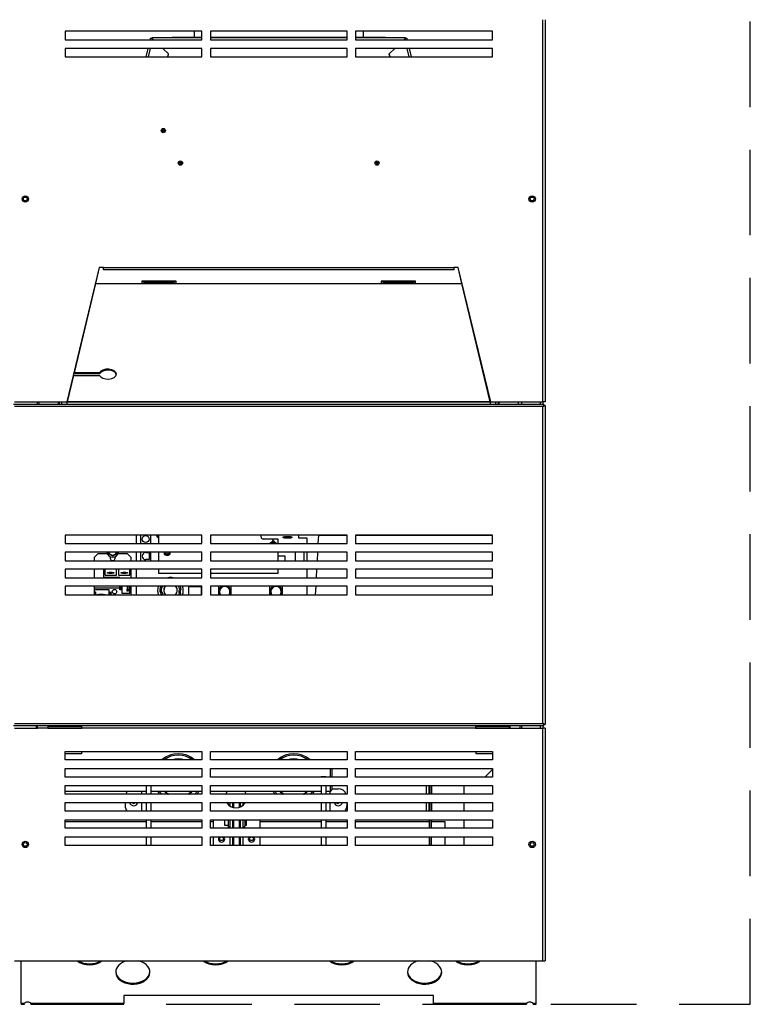
# Model space of a CAD drawing. Extents: x -48.6 to 43.2, y -21 to 74.9.
# Drawn here: x 21.8 to 43.2, y -21 to 7.8 of the extents above; entities that cross this region are included whole.
import ezdxf

# ---------------------------------------------------------------- set-up
doc = ezdxf.new("R2010")
doc.units = 0
doc.header["$LTSCALE"] = 20
doc.header["$MEASUREMENT"] = 0
doc.linetypes.add('HIDDEN2', pattern=[0.1875, 0.125, -0.0625])
doc.layers.get('0').update_dxf_attribs({"linetype": 'CONTINUOUS'})
for name, color, linetype in [('1-2_MAN_MNT_BKT', 7, 'CONTINUOUS'), ('1-4_COMP_FITTING', 7, 'CONTINUOUS'), ('_2__1-2_MAN_MNT_', 7, 'CONTINUOUS'), ('BLT7900', 7, 'CONTINUOUS'), ('BNR2903', 7, 'CONTINUOUS'), ('ELECTRODE', 7, 'CONTINUOUS'), ('ELECTRODE_BRACKE', 7, 'CONTINUOUS'), ('FIB2974', 7, 'CONTINUOUS'), ('JKR6601', 7, 'CONTINUOUS'), ('JKR6602', 7, 'CONTINUOUS'), ('JKR6603', 7, 'CONTINUOUS'), ('JKR6605', 7, 'CONTINUOUS'), ('JKR6606', 7, 'CONTINUOUS'), ('JKR6711', 7, 'CONTINUOUS'), ('JKR6751', 7, 'CONTINUOUS'), ('JKR6761', 7, 'CONTINUOUS'), ('JKR6771', 7, 'CONTINUOUS'), ('JKR6781', 7, 'CONTINUOUS'), ('JKR6791', 7, 'CONTINUOUS'), ('JKR6801', 7, 'CONTINUOUS'), ('JKR6831', 7, 'CONTINUOUS'), ('JKR6841', 7, 'CONTINUOUS'), ('JKR6891', 7, 'CONTINUOUS'), ('JKR6911', 7, 'CONTINUOUS'), ('JKR6921', 7, 'CONTINUOUS'), ('JKR6927', 7, 'CONTINUOUS'), ('JKR6951', 7, 'CONTINUOUS'), ('JKR6961', 7, 'CONTINUOUS'), ('LBL2216', 7, 'CONTINUOUS'), ('MAIN_SUPPORT_BRA', 7, 'CONTINUOUS'), ('MAN2935', 7, 'CONTINUOUS'), ('MSC2152', 7, 'CONTINUOUS'), ('MSC2154', 7, 'CONTINUOUS'), ('NE22_ORIFICE', 7, 'CONTINUOUS'), ('ORIFICE_HOUSING', 7, 'CONTINUOUS'), ('RLY2023', 7, 'CONTINUOUS'), ('RLY2052', 7, 'CONTINUOUS'), ('STANDOFF', 7, 'CONTINUOUS'), ('TST2314_BOARD', 7, 'CONTINUOUS')]:
    doc.layers.add(name, color=color, linetype=linetype)

# ---------------------------------------------------------------- blocks, each defined once
blk = doc.blocks.new('SE5')
at = {"layer": '1-2_MAN_MNT_BKT', "color": 7, "linetype": 'Continuous'}
for p, q in [((30.663, -14.345), (30.663, -14.348)), ((30.797, -14.345), (30.663, -14.345)), ((30.797, -14.345), (30.797, -14.348)), ((30.663, -14.598), (30.663, -14.848)), ((30.797, -14.598), (30.797, -14.848)), ((30.922, -14.848), (30.922, -14.765)), ((30.985, -14.691), (31.163, -14.691)), ((30.663, -15.098), (30.663, -15.348)), ((30.797, -15.098), (30.797, -15.348)), ((30.922, -15.348), (30.922, -15.098)), ((31.413, -15.098), (31.413, -15.191)), ((30.663, -15.598), (30.663, -15.848)), ((30.797, -15.598), (30.797, -15.848)), ((30.663, -16.098), (30.663, -16.348)), ((30.797, -16.098), (30.797, -16.348))]:
    blk.add_line(p, q, dxfattribs=at)
for centre, radius, start, end in [((31.163, -14.941), 0.25, 22.0244, 90), ((31.163, -15.066), 0.125, 194.4773, 345.5227), ((31.163, -15.191), 0.25, 321.318, 360)]:
    blk.add_arc(centre, radius, start, end, dxfattribs=at)
at = {"layer": '1-4_COMP_FITTING', "color": 7, "linetype": 'Continuous'}
for p, q in [((27.969, -15.819), (27.969, -15.848)), ((28.407, -15.848), (28.407, -15.819)), ((27.969, -16.099), (27.969, -16.101)), ((27.969, -16.101), (27.992, -16.101)), ((28.384, -16.101), (28.407, -16.101)), ((28.407, -16.101), (28.407, -16.099))]:
    blk.add_line(p, q, dxfattribs=at)
at = {"layer": '_2__1-2_MAN_MNT_', "color": 7, "linetype": 'Continuous'}
for p, q in [((25.547, -14.345), (25.682, -14.345)), ((25.547, -14.345), (25.547, -14.348)), ((25.682, -14.345), (25.682, -14.348)), ((25.547, -14.598), (25.547, -14.848)), ((25.682, -14.598), (25.682, -14.848)), ((25.422, -14.848), (25.422, -14.765)), ((24.932, -15.098), (24.932, -15.191)), ((25.422, -15.348), (25.422, -15.098)), ((25.547, -15.098), (25.547, -15.348)), ((25.682, -15.098), (25.682, -15.348)), ((25.547, -15.598), (25.547, -15.848)), ((25.682, -15.598), (25.682, -15.848)), ((25.547, -16.098), (25.547, -16.348)), ((25.682, -16.098), (25.682, -16.348))]:
    blk.add_line(p, q, dxfattribs=at)
for centre, radius, start, end in [((25.182, -14.941), 0.25, 135.0087, 157.9756), ((25.182, -15.191), 0.25, 180, 218.682), ((25.182, -15.066), 0.125, 194.4773, 345.5227)]:
    blk.add_arc(centre, radius, start, end, dxfattribs=at)
at = {"layer": 'BLT7900', "color": 7, "linetype": 'Continuous'}
for p, q in [((24.441, -7.816), (24.441, -7.769)), ((24.691, -7.769), (24.691, -7.816)), ((24.566, -7.888), (24.441, -7.816)), ((24.691, -7.816), (24.566, -7.888))]:
    blk.add_line(p, q, dxfattribs=at)
for radius, start, end in [(0.17, 188.6074, 351.3926), (0.114, 192.6298, 347.3702)]:
    blk.add_arc((24.566, -7.744), radius, start, end, dxfattribs=at)
at = {"layer": 'BNR2903', "color": 7, "linetype": 'Continuous'}
for centre, radius, start, end in [((26.485, -14.38), 0.715, 48.0602, 131.9398), ((26.485, -14.38), 0.673, 52.2066, 127.7934), ((26.485, -14.38), 0.561, 71.5356, 108.4644), ((29.86, -14.38), 0.715, 48.0602, 131.9398), ((29.86, -14.38), 0.673, 52.2066, 127.7934), ((29.86, -14.38), 0.561, 71.5356, 108.4644), ((26.485, -14.38), 0.543, 78.2924, 101.7076), ((29.86, -14.38), 0.543, 78.2924, 101.7076), ((26.485, -14.38), 0.715, 212.5687, 220.8712), ((26.485, -14.38), 0.673, 214.881, 224.0399), ((26.485, -14.38), 0.561, 223.3481, 236.5546), ((26.485, -14.38), 0.543, 225.1234, 239.4737), ((26.485, -14.38), 0.543, 300.5263, 314.8766), ((26.485, -14.38), 0.561, 303.4454, 316.6519), ((26.485, -14.38), 0.673, 315.9601, 325.119), ((26.485, -14.38), 0.715, 319.1288, 327.4313), ((29.86, -14.38), 0.715, 212.5687, 220.8712), ((29.86, -14.38), 0.673, 214.881, 224.0399), ((29.86, -14.38), 0.561, 223.3481, 236.5546), ((29.86, -14.38), 0.543, 225.1234, 239.4737), ((29.86, -14.38), 0.543, 300.5263, 314.8766), ((29.86, -14.38), 0.561, 303.4454, 316.6519), ((29.86, -14.38), 0.673, 315.9601, 325.119), ((29.86, -14.38), 0.715, 319.1288, 327.4313)]:
    blk.add_arc(centre, radius, start, end, dxfattribs=at)
at = {"layer": 'ELECTRODE', "color": 7, "linetype": 'Continuous'}
for p, q in [((27.992, -15.098), (27.992, -15.197)), ((27.994, -15.098), (27.994, -15.199)), ((28.084, -15.242), (28.084, -15.098)), ((28.098, -15.098), (28.098, -15.245)), ((28.278, -15.236), (28.278, -15.098)), ((28.292, -15.098), (28.292, -15.231)), ((28.382, -15.174), (28.382, -15.098)), ((28.384, -15.172), (28.384, -15.098)), ((27.992, -15.598), (27.992, -15.848)), ((27.994, -15.598), (27.994, -15.848)), ((28.084, -15.848), (28.084, -15.598)), ((28.098, -15.598), (28.098, -15.848)), ((28.278, -15.848), (28.278, -15.598)), ((28.292, -15.598), (28.292, -15.848)), ((28.382, -15.848), (28.382, -15.598)), ((28.384, -15.848), (28.384, -15.598)), ((27.992, -16.098), (27.992, -16.348)), ((27.994, -16.098), (27.994, -16.348)), ((28.084, -16.348), (28.084, -16.098)), ((28.098, -16.098), (28.098, -16.348)), ((28.278, -16.348), (28.278, -16.098)), ((28.292, -16.098), (28.292, -16.348)), ((28.382, -16.348), (28.382, -16.098)), ((28.384, -16.348), (28.384, -16.098))]:
    blk.add_line(p, q, dxfattribs=at)
at = {"layer": 'ELECTRODE_BRACKE', "color": 7, "linetype": 'Continuous'}
for p, q in [((27.877, -14.838), (27.885, -14.838)), ((27.885, -14.818), (27.885, -14.838)), ((27.885, -14.838), (27.885, -14.848)), ((27.885, -14.838), (28.467, -14.838))]:
    blk.add_line(p, q, dxfattribs=at)
blk.add_arc((27.885, -14.838), 0.01, 202.4529, 245.4986, dxfattribs=at)
at = {"layer": 'FIB2974', "color": 7, "linetype": 'Continuous'}
for p, q in [((23.349, -2.909), (23.335, -2.909)), ((35.51, -2.909), (35.496, -2.909))]:
    blk.add_line(p, q, dxfattribs=at)
at = {"layer": 'JKR6601', "color": 7, "linetype": 'Continuous'}
for p, q in [((36.521, -3.374), (36.521, -3.441)), ((37.078, -3.441), (37.078, -3.374)), ((37.146, -3.374), (37.146, -3.441)), ((36.521, -12.848), (36.521, -12.916)), ((37.078, -12.916), (37.078, -12.848)), ((37.146, -12.848), (37.146, -12.916))]:
    blk.add_line(p, q, dxfattribs=at)
for centre in [(36.833, 2.563), (36.833, -16.319)]:
    blk.add_circle(centre, 0.0545, dxfattribs=at)
at = {"layer": 'JKR6602', "color": 7, "linetype": 'Continuous'}
blk.add_line((22.324, -12.848), (22.324, -12.916), dxfattribs=at)
for centre in [(22.011, 2.563), (22.011, -16.319)]:
    blk.add_circle(centre, 0.0545, dxfattribs=at)
at = {"layer": 'JKR6603', "color": 7, "linetype": 'Continuous'}
for p, q in [((27.5, -15.598), (27.5, -15.848)), ((28.875, -15.848), (28.875, -15.598)), ((27.5, -16.098), (27.5, -16.348)), ((28.875, -16.348), (28.875, -16.098))]:
    blk.add_line(p, q, dxfattribs=at)
for centre, start, end in [((27.75, -16.155), 142.1327, 360), ((27.75, -16.155), 0, 37.8673), ((28.625, -16.155), 142.1327, 360), ((28.625, -16.155), 0, 37.8673)]:
    blk.add_arc(centre, 0.094, start, end, dxfattribs=at)
at = {"layer": 'JKR6605', "color": 7, "linetype": 'Continuous'}
for p, q in [((33.831, -14.848), (33.831, -14.598)), ((33.867, -14.598), (33.867, -14.848)), ((33.899, -14.848), (33.899, -14.598)), ((34.831, -14.598), (34.831, -14.848)), ((33.831, -15.348), (33.831, -15.098)), ((33.867, -15.098), (33.867, -15.348)), ((33.899, -15.348), (33.899, -15.098)), ((34.831, -15.098), (34.831, -15.348)), ((33.831, -15.848), (33.831, -15.598)), ((33.867, -15.598), (33.867, -15.848)), ((33.899, -15.66), (33.899, -15.598)), ((34.831, -15.598), (34.831, -15.848)), ((33.831, -16.348), (33.831, -16.098)), ((33.867, -16.098), (33.867, -16.348)), ((34.831, -16.098), (34.831, -16.348))]:
    blk.add_line(p, q, dxfattribs=at)
at = {"layer": 'JKR6606', "color": 7, "linetype": 'Continuous'}
blk.add_line((22.36, -3.374), (22.36, -3.441), dxfattribs=at)
at = {"layer": 'JKR6711', "color": 7, "linetype": 'Continuous'}
for p, q in [((21.891, -20.977), (21.891, -19.723)), ((36.953, -20.977), (36.953, -19.723)), ((33.953, -20.736), (24.891, -20.736)), ((24.891, -20.736), (24.891, -20.977)), ((33.953, -20.977), (33.953, -20.736)), ((21.891, -20.977), (21.891, -20.997)), ((21.985, -20.977), (21.891, -20.977)), ((21.891, -20.997), (21.985, -20.997)), ((24.891, -20.977), (22.173, -20.977)), ((22.173, -20.997), (24.891, -20.997)), ((24.891, -20.997), (24.891, -20.977)), ((33.953, -20.977), (33.953, -20.997)), ((36.671, -20.977), (33.953, -20.977)), ((33.953, -20.997), (36.671, -20.997)), ((36.953, -20.977), (36.86, -20.977)), ((36.86, -20.997), (36.953, -20.997)), ((36.953, -20.997), (36.953, -20.977))]:
    blk.add_line(p, q, dxfattribs=at)
for centre, start, end in [((22.417, -21.12), 161.6772, 164.2984), ((21.741, -21.12), 15.7016, 18.3228), ((37.103, -21.12), 161.6772, 164.2984), ((36.428, -21.12), 15.7016, 18.3228)]:
    blk.add_arc(centre, 0.455, start, end, dxfattribs=at)
for centre, major_axis, start_param, end_param in [((23.891, -19.485), (0.5, 0), 3.877857, 5.546921), ((23.891, -19.46), (-0.5, 0), 0.838325, 2.303267), ((25.156, -20.055), (-0.5, 0), 0, 4.362857), ((25.156, -20.055), (-0.5, 0), 5.061921, 6.283185), ((27.578, -19.485), (-0.5, 0), 0.736264, 2.405329), ((27.578, -19.46), (-0.5, 0), 0.838325, 2.303267), ((31.266, -19.485), (-0.5, 0), 0.736264, 2.405329), ((31.266, -19.46), (-0.5, 0), 0.838325, 2.303267), ((33.688, -20.055), (-0.5, 0), 0, 4.362857), ((33.688, -20.055), (-0.5, 0), 5.061921, 6.283185), ((34.953, -19.485), (0.5, 0), 3.877857, 5.546921), ((34.953, -19.46), (-0.5, 0), 0.838325, 2.303267), ((25.156, -20.026), (-0.5, 0), 0.036008, 3.100655), ((25.156, -20.029), (0.5, 0), 3.172671, 6.252107), ((33.688, -20.026), (-0.5, 0), 0.036008, 3.105585), ((33.688, -20.029), (-0.5, 0), 0.031078, 3.110514), ((22.079, -21.002), (0.101, 0), 0.350022, 2.791571), ((36.765, -21.002), (0.101, 0), 0.350022, 2.791571)]:
    blk.add_ellipse(centre, major_axis=major_axis, ratio=0.707107, start_param=start_param, end_param=end_param, dxfattribs=at)
at = {"layer": 'JKR6751', "color": 7, "linetype": 'Continuous'}
for p, q in [((25.547, -15.66), (23.172, -15.66)), ((27.172, -15.66), (25.682, -15.66)), ((27.5, -15.66), (27.422, -15.66)), ((30.663, -15.66), (28.875, -15.66)), ((31.422, -15.66), (30.797, -15.66)), ((33.828, -15.66), (31.672, -15.66)), ((33.828, -15.848), (33.828, -15.66)), ((33.828, -15.66), (33.831, -15.66)), ((33.867, -15.66), (33.877, -15.66)), ((33.877, -15.66), (33.877, -15.848)), ((34.291, -15.66), (33.877, -15.66)), ((34.291, -15.848), (34.291, -15.66)), ((33.828, -16.348), (33.828, -16.098)), ((33.877, -16.098), (33.877, -16.348)), ((34.291, -16.348), (34.291, -16.098))]:
    blk.add_line(p, q, dxfattribs=at)
for centre in [(27.75, -16.155), (28.625, -16.155)]:
    blk.add_circle(centre, 0.0545, dxfattribs=at)
at = {"layer": 'JKR6761', "color": 7, "linetype": 'Continuous'}
for p, q in [((33.74, -14.848), (33.74, -14.598)), ((33.808, -14.598), (33.808, -14.848)), ((33.74, -15.348), (33.74, -15.098)), ((33.808, -15.098), (33.808, -15.348))]:
    blk.add_line(p, q, dxfattribs=at)
for centre, radius, start, end in [((28.172, -14.942), 0.312, 145.3891, 162.3981), ((28.172, -14.942), 0.312, 17.6019, 34.6109), ((25.182, -15.066), 0.0545, 214.9866, 325.0134), ((28.172, -14.942), 0.312, 209.8412, 330.1588), ((31.147, -15.066), 0.0545, 214.9866, 325.0134)]:
    blk.add_arc(centre, radius, start, end, dxfattribs=at)
at = {"layer": 'JKR6771', "color": 7, "linetype": 'Continuous'}
for p, q in [((23.589, -1.906), (23.577, -1.906)), ((23.593, -1.838), (23.606, -1.838)), ((35.239, -1.838), (35.251, -1.838)), ((35.267, -1.906), (35.255, -1.906)), ((35.454, -14.348), (35.672, -14.13))]:
    blk.add_line(p, q, dxfattribs=at)
at = {"layer": 'JKR6781', "color": 7, "linetype": 'Continuous'}
for p, q in [((25.729, 7.251), (25.735, 7.273)), ((25.735, 7.273), (25.735, 7.294)), ((27.172, 7.273), (25.735, 7.273)), ((26.305, 7.294), (27.172, 7.294)), ((27.422, 7.294), (31.422, 7.294)), ((31.422, 7.273), (27.422, 7.273)), ((31.672, 7.294), (32.54, 7.294)), ((33.11, 7.273), (31.672, 7.273)), ((33.11, 7.294), (33.11, 7.273)), ((33.11, 7.273), (33.115, 7.251))]:
    blk.add_line(p, q, dxfattribs=at)
at = {"layer": 'JKR6791', "color": 7, "linetype": 'Continuous'}
for p, q in [((25.664, 7.219), (25.674, 7.26)), ((25.73, 7.251), (25.723, 7.219)), ((25.764, 7.219), (25.73, 7.251)), ((25.546, 6.719), (25.605, 6.969)), ((25.664, 6.969), (25.605, 6.719)), ((26.197, 6.811), (26.029, 6.969)), ((26.175, 6.719), (26.197, 6.811)), ((26.181, 6.719), (26.197, 6.786)), ((26.197, 6.786), (26.197, 6.811))]:
    blk.add_line(p, q, dxfattribs=at)
blk.add_arc((25.74, 7.245), 0.032, 99.8247, 166.672, dxfattribs=at)
blk.add_open_spline([(25.674, 7.26), (25.674, 7.262), (25.676, 7.264), (25.682, 7.266), (25.687, 7.266), (25.697, 7.265), (25.703, 7.263), (25.716, 7.258), (25.723, 7.255), (25.73, 7.251)], degree=3, knots=[0, 0, 0, 0, 0.25, 0.25, 0.5, 0.5, 0.75, 0.75, 1, 1, 1, 1], dxfattribs=at)
at = {"layer": 'JKR6801', "color": 7, "linetype": 'Continuous'}
for p, q in [((24.067, 0.087), (23.441, -2.525)), ((24.067, 0.087), (25.484, 0.087)), ((24.067, 0.087), (34.777, 0.087)), ((25.484, 0.1), (25.484, 0.139)), ((25.484, 0.087), (25.484, 0.1)), ((26.359, 0.1), (25.484, 0.1)), ((26.359, 0.139), (26.359, 0.1)), ((26.359, 0.1), (26.359, 0.087)), ((26.359, 0.087), (32.485, 0.087)), ((32.485, 0.1), (32.485, 0.139)), ((32.485, 0.087), (32.485, 0.1)), ((33.36, 0.1), (32.485, 0.1)), ((33.36, 0.139), (33.36, 0.1)), ((33.36, 0.1), (33.36, 0.087)), ((33.36, 0.087), (34.777, 0.087)), ((35.606, -3.367), (34.777, 0.087)), ((23.441, -2.525), (23.441, -2.555)), ((24.181, -2.525), (23.441, -2.525)), ((24.181, -2.555), (23.441, -2.555)), ((24.181, -2.525), (24.181, -2.555)), ((23.423, -2.598), (23.239, -3.367)), ((23.423, -2.598), (24.181, -2.598)), ((35.606, -3.367), (23.239, -3.367)), ((23.239, -3.367), (23.239, -3.373)), ((23.239, -3.441), (23.239, -3.373)), ((23.239, -3.373), (35.606, -3.373)), ((35.606, -3.373), (35.606, -3.367)), ((35.606, -3.373), (35.606, -3.441))]:
    blk.add_line(p, q, dxfattribs=at)
for centre, start_param in [((24.423, -2.561), 0.252088), ((24.423, -2.591), 3.243231)]:
    blk.add_ellipse(centre, major_axis=(-0.25, 0), ratio=0.578712, start_param=start_param, end_param=6.031098, dxfattribs=at)
at = {"layer": 'JKR6831', "color": 7, "linetype": 'Continuous'}
for p, q in [((21.667, -3.441), (37.177, -3.441)), ((37.177, -3.464), (37.177, -3.441)), ((37.145, -3.509), (21.699, -3.509)), ((37.177, -3.477), (37.145, -3.509)), ((37.145, -3.509), (37.145, -3.509)), ((37.145, -3.509), (37.146, -3.509)), ((37.145, -3.509), (37.145, -3.509)), ((37.145, -12.78), (37.145, -3.509)), ((37.145, -3.509), (37.145, -3.509)), ((37.146, -3.509), (37.146, -3.509)), ((37.154, -3.501), (37.177, -3.477)), ((37.177, -3.477), (37.177, -3.464)), ((37.177, -3.477), (37.19, -3.477)), ((37.213, -3.477), (37.19, -3.477)), ((37.213, -3.477), (37.213, -12.811)), ((23.172, -7.269), (23.172, -7.519)), ((27.172, -7.269), (23.172, -7.269)), ((27.172, -7.519), (27.172, -7.269)), ((31.422, -7.269), (27.422, -7.269)), ((27.422, -7.269), (27.422, -7.519)), ((31.422, -7.519), (31.422, -7.269)), ((35.672, -7.269), (31.672, -7.269)), ((31.672, -7.269), (31.672, -7.519)), ((35.672, -7.519), (35.672, -7.269)), ((23.172, -7.519), (27.172, -7.519)), ((27.172, -7.769), (23.172, -7.769)), ((23.172, -7.769), (23.172, -8.019)), ((27.172, -8.019), (27.172, -7.769)), ((27.422, -7.519), (31.422, -7.519)), ((31.422, -7.769), (27.422, -7.769)), ((27.422, -7.769), (27.422, -8.019)), ((31.422, -8.019), (31.422, -7.769)), ((31.672, -7.519), (35.672, -7.519)), ((35.672, -7.769), (31.672, -7.769)), ((31.672, -7.769), (31.672, -8.019)), ((35.672, -8.019), (35.672, -7.769)), ((23.172, -8.019), (27.172, -8.019)), ((27.422, -8.019), (31.422, -8.019)), ((31.672, -8.019), (35.672, -8.019)), ((23.172, -8.269), (23.172, -8.519)), ((27.172, -8.269), (23.172, -8.269)), ((27.172, -8.519), (27.172, -8.269)), ((31.422, -8.269), (27.422, -8.269)), ((27.422, -8.269), (27.422, -8.519)), ((31.422, -8.519), (31.422, -8.269)), ((35.672, -8.269), (31.672, -8.269)), ((31.672, -8.269), (31.672, -8.519)), ((35.672, -8.519), (35.672, -8.269)), ((23.172, -8.519), (27.172, -8.519)), ((27.422, -8.519), (31.422, -8.519)), ((31.672, -8.519), (35.672, -8.519)), ((27.172, -8.769), (23.172, -8.769)), ((23.172, -8.769), (23.172, -9.019)), ((27.172, -9.019), (27.172, -8.769)), ((31.422, -8.769), (27.422, -8.769)), ((27.422, -8.769), (27.422, -9.019)), ((31.422, -9.019), (31.422, -8.769)), ((35.672, -8.769), (31.672, -8.769)), ((31.672, -8.769), (31.672, -9.019)), ((35.672, -9.019), (35.672, -8.769)), ((23.172, -9.019), (27.172, -9.019)), ((27.422, -9.019), (31.422, -9.019)), ((31.672, -9.019), (35.672, -9.019)), ((37.177, -12.848), (21.667, -12.848)), ((21.699, -12.78), (37.145, -12.78)), ((22.683, -12.848), (22.683, -12.874)), ((22.683, -12.874), (23.652, -12.874)), ((22.683, -12.916), (22.683, -12.874)), ((23.652, -12.874), (23.652, -12.848)), ((23.652, -12.874), (23.652, -12.916)), ((35.193, -12.848), (35.193, -12.874)), ((35.193, -12.874), (36.161, -12.874)), ((35.193, -12.916), (35.193, -12.874)), ((36.161, -12.874), (36.161, -12.848)), ((36.161, -12.874), (36.161, -12.916)), ((37.145, -12.78), (37.145, -12.78)), ((37.146, -12.78), (37.145, -12.78)), ((37.145, -12.78), (37.145, -12.78)), ((37.145, -12.78), (37.145, -12.78)), ((37.177, -12.811), (37.146, -12.78)), ((37.153, -12.788), (37.177, -12.812)), ((37.177, -12.811), (37.19, -12.811)), ((37.177, -12.812), (37.177, -12.825)), ((37.177, -12.848), (37.177, -12.825)), ((37.213, -12.811), (37.19, -12.811)), ((23.652, -13.674), (23.172, -13.674)), ((23.652, -13.598), (23.652, -13.674)), ((35.193, -13.674), (35.193, -13.598)), ((35.672, -13.674), (35.193, -13.674))]:
    blk.add_line(p, q, dxfattribs=at)
for centre, radius, start, end in [((37.497, -3.723), 0.412, 140.9967, 148.6175), ((36.929, -3.156), 0.414, 301.4599, 309.0346), ((37.498, -12.565), 0.413, 211.3883, 218.9975), ((36.929, -13.133), 0.414, 50.9654, 58.5401)]:
    blk.add_arc(centre, radius, start, end, dxfattribs=at)
at = {"layer": 'JKR6841', "color": 7, "linetype": 'Continuous'}
for p, q in [((37.145, -3.374), (37.145, 7.808)), ((37.213, 7.808), (37.213, -3.374)), ((23.172, 7.469), (23.172, 7.219)), ((27.172, 7.469), (23.172, 7.469)), ((23.172, 7.219), (27.172, 7.219)), ((27.172, 7.219), (27.172, 7.469)), ((27.422, 7.469), (27.422, 7.219)), ((31.422, 7.469), (27.422, 7.469)), ((27.422, 7.219), (31.422, 7.219)), ((31.422, 7.219), (31.422, 7.469)), ((35.672, 7.469), (31.672, 7.469)), ((31.672, 7.469), (31.672, 7.219)), ((31.672, 7.219), (35.672, 7.219)), ((35.672, 7.219), (35.672, 7.469)), ((23.172, 6.969), (23.172, 6.719)), ((27.172, 6.969), (23.172, 6.969)), ((27.172, 6.719), (27.172, 6.969)), ((27.422, 6.969), (27.422, 6.719)), ((31.422, 6.969), (27.422, 6.969)), ((31.422, 6.719), (31.422, 6.969)), ((35.672, 6.969), (31.672, 6.969)), ((31.672, 6.969), (31.672, 6.719)), ((35.672, 6.719), (35.672, 6.969)), ((23.172, 6.719), (27.172, 6.719)), ((27.422, 6.719), (31.422, 6.719)), ((31.672, 6.719), (35.672, 6.719)), ((24.172, 0.56), (23.223, -3.374)), ((24.297, 0.56), (24.172, 0.56)), ((24.297, 0.56), (34.547, 0.56)), ((24.297, 0.492), (24.297, 0.56)), ((34.547, 0.492), (24.297, 0.492)), ((34.672, 0.56), (34.547, 0.56)), ((34.547, 0.56), (34.547, 0.492)), ((35.622, -3.374), (34.672, 0.56)), ((21.699, -3.374), (23.223, -3.374)), ((35.622, -3.374), (37.145, -3.374)), ((37.213, -3.374), (37.145, -3.374))]:
    blk.add_line(p, q, dxfattribs=at)
for centre, radius in [((26.047, 4.563), 0.0622), ((26.047, 4.563), 0.0368), ((26.047, 4.563), 0.0163), ((26.547, 3.613), 0.0622), ((26.547, 3.613), 0.0368), ((26.547, 3.613), 0.0163), ((32.297, 3.613), 0.0622), ((32.297, 3.613), 0.0368), ((32.297, 3.613), 0.0163), ((22.011, 2.563), 0.094), ((36.833, 2.563), 0.094)]:
    blk.add_circle(centre, radius, dxfattribs=at)
at = {"layer": 'JKR6891', "color": 7, "linetype": 'Continuous'}
for p, q in [((21.699, -12.916), (22.363, -12.916)), ((22.363, -12.916), (22.363, -12.848)), ((22.667, -12.916), (22.363, -12.916)), ((22.667, -12.848), (22.667, -12.916)), ((22.683, -12.884), (22.667, -12.884)), ((22.667, -12.916), (23.667, -12.916)), ((23.667, -12.884), (23.652, -12.884)), ((23.667, -12.916), (23.667, -12.848)), ((35.177, -12.916), (23.667, -12.916)), ((35.177, -12.848), (35.177, -12.916)), ((35.177, -12.884), (35.193, -12.884)), ((35.177, -12.916), (36.177, -12.916)), ((36.161, -12.884), (36.177, -12.884)), ((36.177, -12.848), (36.177, -12.916)), ((36.177, -12.916), (36.482, -12.916)), ((36.482, -12.916), (36.482, -12.848)), ((36.482, -12.916), (37.145, -12.916)), ((37.145, -19.723), (37.145, -12.916)), ((37.213, -12.916), (37.145, -12.916)), ((37.213, -12.916), (37.213, -19.723)), ((23.172, -13.848), (23.172, -13.598)), ((23.172, -13.598), (27.172, -13.598)), ((27.172, -13.598), (27.172, -13.848)), ((27.422, -13.848), (27.422, -13.598)), ((27.422, -13.598), (31.422, -13.598)), ((31.422, -13.598), (31.422, -13.848)), ((31.672, -13.848), (31.672, -13.598)), ((31.672, -13.598), (35.672, -13.598)), ((35.672, -13.598), (35.672, -13.848)), ((27.172, -13.848), (23.172, -13.848)), ((23.172, -14.098), (27.172, -14.098)), ((23.172, -14.348), (23.172, -14.098)), ((27.172, -14.098), (27.172, -14.348)), ((31.422, -13.848), (27.422, -13.848)), ((27.422, -14.098), (31.422, -14.098)), ((27.422, -14.348), (27.422, -14.098)), ((31.422, -14.098), (31.422, -14.348)), ((35.672, -13.848), (31.672, -13.848)), ((31.672, -14.098), (35.672, -14.098)), ((31.672, -14.348), (31.672, -14.098)), ((35.672, -14.098), (35.672, -14.348)), ((27.172, -14.348), (23.172, -14.348)), ((31.422, -14.348), (27.422, -14.348)), ((35.672, -14.348), (31.672, -14.348)), ((23.172, -14.848), (23.172, -14.598)), ((23.172, -14.598), (27.172, -14.598)), ((27.172, -14.598), (27.172, -14.848)), ((27.422, -14.848), (27.422, -14.598)), ((27.422, -14.598), (31.422, -14.598)), ((31.422, -14.598), (31.422, -14.848)), ((31.672, -14.848), (31.672, -14.598)), ((31.672, -14.598), (35.672, -14.598)), ((35.672, -14.598), (35.672, -14.848)), ((27.172, -14.848), (23.172, -14.848)), ((31.422, -14.848), (27.422, -14.848)), ((35.672, -14.848), (31.672, -14.848)), ((23.172, -15.098), (27.172, -15.098)), ((23.172, -15.348), (23.172, -15.098)), ((27.172, -15.098), (27.172, -15.348)), ((27.422, -15.098), (31.422, -15.098)), ((27.422, -15.348), (27.422, -15.098)), ((31.422, -15.098), (31.422, -15.348)), ((31.672, -15.098), (35.672, -15.098)), ((31.672, -15.348), (31.672, -15.098)), ((35.672, -15.098), (35.672, -15.348)), ((27.172, -15.348), (23.172, -15.348)), ((31.422, -15.348), (27.422, -15.348)), ((35.672, -15.348), (31.672, -15.348)), ((23.172, -15.848), (23.172, -15.598)), ((23.172, -15.598), (27.172, -15.598)), ((27.172, -15.598), (27.172, -15.848)), ((27.422, -15.848), (27.422, -15.598)), ((27.422, -15.598), (31.422, -15.598)), ((31.422, -15.598), (31.422, -15.848)), ((31.672, -15.848), (31.672, -15.598)), ((31.672, -15.598), (35.672, -15.598)), ((35.672, -15.598), (35.672, -15.848)), ((27.172, -15.848), (23.172, -15.848)), ((23.172, -16.098), (27.172, -16.098)), ((23.172, -16.348), (23.172, -16.098)), ((27.172, -16.098), (27.172, -16.348)), ((31.422, -15.848), (27.422, -15.848)), ((27.422, -16.098), (31.422, -16.098)), ((27.422, -16.348), (27.422, -16.098)), ((31.422, -16.098), (31.422, -16.348)), ((35.672, -15.848), (31.672, -15.848)), ((31.672, -16.098), (35.672, -16.098)), ((31.672, -16.348), (31.672, -16.098)), ((35.672, -16.098), (35.672, -16.348)), ((27.172, -16.348), (23.172, -16.348)), ((31.422, -16.348), (27.422, -16.348)), ((35.672, -16.348), (31.672, -16.348)), ((21.699, -19.723), (37.145, -19.723)), ((37.145, -19.723), (37.213, -19.723))]:
    blk.add_line(p, q, dxfattribs=at)
for centre in [(22.011, -16.319), (36.833, -16.319)]:
    blk.add_circle(centre, 0.094, dxfattribs=at)
at = {"layer": 'JKR6911', "color": 7, "linetype": 'Continuous'}
for p, q in [((23.349, -2.91), (23.335, -2.91)), ((35.51, -2.91), (35.496, -2.91)), ((22.417, -3.441), (22.417, -3.374)), ((22.974, -3.374), (22.974, -3.441)), ((23.006, -3.441), (23.006, -3.374)), ((23.074, -3.374), (23.074, -3.441)), ((35.771, -3.441), (35.771, -3.374)), ((35.839, -3.374), (35.839, -3.441)), ((35.871, -3.441), (35.871, -3.374)), ((36.428, -3.374), (36.428, -3.441))]:
    blk.add_line(p, q, dxfattribs=at)
at = {"layer": 'JKR6921', "color": 7, "linetype": 'Continuous'}
for p, q in [((26.953, 7.469), (26.953, 7.294)), ((31.891, 7.469), (31.891, 7.294))]:
    blk.add_line(p, q, dxfattribs=at)
at = {"layer": 'JKR6927', "color": 7, "linetype": 'Continuous'}
for p, q in [((24.073, 0.087), (24.185, 0.56)), ((34.66, 0.56), (34.772, 0.087)), ((25.422, 0.16), (25.422, 0.087)), ((26.422, 0.16), (25.422, 0.16)), ((26.422, 0.139), (25.422, 0.139)), ((26.422, 0.087), (26.422, 0.16)), ((32.422, 0.16), (32.422, 0.087)), ((33.422, 0.16), (32.422, 0.16)), ((33.422, 0.139), (32.422, 0.139)), ((33.422, 0.087), (33.422, 0.16)), ((23.599, -1.814), (23.601, -1.815)), ((23.604, -1.801), (23.601, -1.815)), ((23.601, -1.815), (23.602, -1.802)), ((35.243, -1.815), (35.24, -1.801)), ((35.242, -1.802), (35.243, -1.815)), ((35.245, -1.814), (35.243, -1.815))]:
    blk.add_line(p, q, dxfattribs=at)
for points in [[(23.609, -1.806), (23.604, -1.803), (23.602, -1.801), (23.602, -1.8)], [(23.615, -1.796), (23.612, -1.794), (23.608, -1.793), (23.605, -1.791)], [(35.229, -1.796), (35.233, -1.794), (35.236, -1.793), (35.24, -1.791)]]:
    blk.add_open_spline(points, degree=3, dxfattribs=at)
blk.add_open_spline([(35.236, -1.806), (35.238, -1.805), (35.24, -1.803), (35.242, -1.801), (35.242, -1.8), (35.242, -1.8)], degree=3, knots=[0.5, 0.5, 0.5, 0.5, 0.75, 0.75, 1, 1, 1, 1], dxfattribs=at)
at = {"layer": 'JKR6951', "color": 7, "linetype": 'Continuous'}
for p, q in [((26.359, 0.087), (26.359, 0.139)), ((32.485, 0.139), (32.485, 0.087))]:
    blk.add_line(p, q, dxfattribs=at)
at = {"layer": 'JKR6961', "color": 7, "linetype": 'Continuous'}
for p, q in [((33.08, 7.219), (33.114, 7.251)), ((33.121, 7.219), (33.114, 7.251)), ((33.17, 7.26), (33.18, 7.219)), ((32.648, 6.811), (32.815, 6.969)), ((33.24, 6.719), (33.181, 6.969)), ((33.239, 6.969), (33.299, 6.719)), ((32.648, 6.811), (32.669, 6.719)), ((32.648, 6.786), (32.648, 6.811)), ((32.648, 6.786), (32.664, 6.719))]:
    blk.add_line(p, q, dxfattribs=at)
blk.add_arc((33.104, 7.245), 0.032, 13.328, 80.1753, dxfattribs=at)
blk.add_open_spline([(33.114, 7.251), (33.121, 7.255), (33.128, 7.258), (33.141, 7.263), (33.147, 7.265), (33.158, 7.266), (33.162, 7.266), (33.168, 7.264), (33.17, 7.262), (33.17, 7.26)], degree=3, knots=[0, 0, 0, 0, 0.25, 0.25, 0.5, 0.5, 0.75, 0.75, 1, 1, 1, 1], dxfattribs=at)
at = {"layer": 'LBL2216', "color": 7, "linetype": 'Continuous'}
for p, q in [((26.787, -8.786), (26.787, -9.019)), ((27.162, -8.786), (26.787, -8.786)), ((27.162, -9.019), (27.162, -8.786))]:
    blk.add_line(p, q, dxfattribs=at)
at = {"layer": 'MAIN_SUPPORT_BRA', "color": 7, "linetype": 'Continuous'}
for p, q in [((27.844, -15.764), (27.844, -15.598)), ((27.94, -15.764), (27.844, -15.764)), ((28.469, -15.764), (28.435, -15.764)), ((28.469, -15.598), (28.469, -15.764))]:
    blk.add_line(p, q, dxfattribs=at)
at = {"layer": 'MAN2935', "color": 7, "linetype": 'Continuous'}
for p, q in [((30.922, -14.098), (30.922, -14.348)), ((30.985, -14.348), (30.985, -14.098)), ((30.922, -14.598), (30.922, -14.765)), ((30.985, -14.702), (30.985, -14.598)), ((23.172, -14.765), (25.547, -14.765)), ((25.682, -14.765), (27.172, -14.765)), ((27.422, -14.765), (30.663, -14.765)), ((30.797, -14.765), (30.922, -14.765))]:
    blk.add_line(p, q, dxfattribs=at)
blk.add_arc((30.922, -14.702), 0.0625, 270, 360, dxfattribs=at)
at = {"layer": 'MSC2152', "color": 7, "linetype": 'Continuous'}
blk.add_line((26.104, -9.016), (26.1, -9.019), dxfattribs=at)
for centre, radius, start, end in [((26.256, -8.886), 0.375, 78.0925, 101.9075), ((26.256, -8.886), 0.375, 161.8313, 200.7843), ((26.256, -8.886), 0.31, 160.1279, 187.015), ((26.24, -9.513), 0.658, 112.6684, 116.3503), ((25.845, -9.03), 0.148, 4.1231, 45.7897), ((25.887, -8.655), 0.148, 301.3532, 309.1306), ((26.38, -8.271), 0.658, 230.7925, 234.4745), ((26.256, -8.886), 0.27, 162.8243, 184.3185), ((25.845, -9.03), 0.188, 3.2431, 41.1019), ((25.887, -8.655), 0.188, 306.041, 322.3854), ((26.256, -8.886), 0.199, 144.0991, 220.4704), ((26.256, -8.886), 0.195, 143.2592, 222.9028), ((26.256, -8.886), 0.195, 317.0972, 360), ((26.256, -8.886), 0.199, 318.1397, 35.9009), ((26.256, -8.886), 0.195, 0, 36.7408), ((26.256, -8.886), 0.27, 8.5386, 25.663), ((26.688, -8.935), 0.188, 151.7553, 195.3876), ((26.411, -9.494), 0.658, 76.5068, 80.1887), ((26.688, -8.935), 0.148, 147.0675, 200.0754), ((26.256, -8.886), 0.31, 5.8422, 22.1601), ((26.256, -8.886), 0.375, 339.2157, 18.1687), ((26.256, -8.886), 0.27, 330.472, 338.6043), ((26.542, -8.328), 0.658, 266.9541, 270.636), ((26.256, -8.886), 0.31, 334.5797, 341.3007)]:
    blk.add_arc(centre, radius, start, end, dxfattribs=at)
at = {"layer": 'MSC2154', "color": 7, "linetype": 'Continuous'}
for p, q in [((25.906, -7.269), (25.906, -7.519)), ((28.906, -7.324), (28.906, -7.269)), ((29.406, -7.386), (28.968, -7.386)), ((29.406, -7.519), (29.406, -7.386)), ((25.906, -7.769), (25.906, -8.019)), ((29.406, -8.019), (29.406, -7.769)), ((25.906, -8.269), (25.906, -8.386)), ((29.406, -8.386), (29.406, -8.269)), ((25.906, -8.386), (27.172, -8.386)), ((27.422, -8.386), (29.406, -8.386))]:
    blk.add_line(p, q, dxfattribs=at)
for centre, radius, start, end in [((28.968, -7.324), 0.0625, 180, 270), ((29.256, -7.536), 0.078, 101.837, 140.1317), ((29.256, -7.536), 0.078, 39.8683, 78.163), ((26.156, -7.786), 0.078, 219.8683, 320.1317)]:
    blk.add_arc(centre, radius, start, end, dxfattribs=at)
at = {"layer": 'NE22_ORIFICE', "color": 7, "linetype": 'Continuous'}
for p, q in [((27.94, -15.598), (27.94, -15.787)), ((27.94, -15.787), (27.94, -15.819)), ((27.94, -15.819), (27.992, -15.819)), ((28.384, -15.819), (28.435, -15.819)), ((28.435, -15.598), (28.435, -15.787)), ((28.435, -15.819), (28.435, -15.787))]:
    blk.add_line(p, q, dxfattribs=at)
for centre, radius, start, end in [((28.094, -15.53), 0.3, 239.1112, 249.9585), ((28.281, -15.529), 0.301, 290.0759, 300.865)]:
    blk.add_arc(centre, radius, start, end, dxfattribs=at)
at = {"layer": 'ORIFICE_HOUSING', "color": 7, "linetype": 'Continuous'}
for p, q in [((27.938, -15.098), (27.938, -15.149)), ((28.438, -15.107), (28.438, -15.098))]:
    blk.add_line(p, q, dxfattribs=at)
at = {"layer": 'RLY2023', "color": 7, "linetype": 'Continuous'}
for p, q in [((30.583, -7.282), (30.57, -7.519)), ((30.584, -7.269), (30.583, -7.282)), ((31.422, -7.282), (30.583, -7.282)), ((35.672, -7.282), (31.672, -7.282)), ((30.557, -7.769), (30.544, -8.019)), ((30.531, -8.269), (30.517, -8.519)), ((30.504, -8.769), (30.491, -9.019))]:
    blk.add_line(p, q, dxfattribs=at)
at = {"layer": 'RLY2052', "color": 7, "linetype": 'Continuous'}
for p, q in [((24.136, -7.814), (24.026, -7.924)), ((24.026, -7.924), (24.026, -8.019)), ((24.411, -7.814), (24.136, -7.814)), ((24.495, -7.898), (24.495, -7.947)), ((24.637, -7.947), (24.637, -7.898)), ((24.996, -7.814), (24.721, -7.814)), ((25.106, -7.924), (24.996, -7.814)), ((25.106, -8.019), (25.106, -7.924)), ((24.026, -8.269), (24.026, -8.519)), ((24.306, -8.509), (24.306, -8.269)), ((24.346, -8.439), (24.346, -8.269)), ((24.676, -8.439), (24.676, -8.269)), ((24.741, -8.269), (24.741, -8.439)), ((25.066, -8.439), (25.066, -8.269)), ((25.106, -8.519), (25.106, -8.269)), ((24.776, -8.509), (24.306, -8.509)), ((24.346, -8.439), (24.676, -8.439)), ((24.412, -8.364), (24.462, -8.364)), ((24.412, -8.384), (24.412, -8.364)), ((24.462, -8.384), (24.412, -8.384)), ((24.462, -8.364), (24.462, -8.384)), ((24.549, -8.364), (24.462, -8.364)), ((24.462, -8.384), (24.549, -8.384)), ((24.549, -8.384), (24.549, -8.364)), ((24.549, -8.364), (24.599, -8.364)), ((24.599, -8.384), (24.549, -8.384)), ((24.599, -8.364), (24.599, -8.384)), ((24.741, -8.439), (25.066, -8.439)), ((24.776, -8.519), (24.776, -8.509)), ((24.812, -8.364), (24.862, -8.364)), ((24.812, -8.384), (24.812, -8.364)), ((24.862, -8.384), (24.812, -8.384)), ((24.862, -8.364), (24.862, -8.384)), ((24.949, -8.364), (24.862, -8.364)), ((24.862, -8.384), (24.949, -8.384)), ((24.949, -8.384), (24.949, -8.364)), ((24.949, -8.364), (24.999, -8.364)), ((24.999, -8.384), (24.949, -8.384)), ((24.999, -8.364), (24.999, -8.384)), ((24.026, -8.769), (24.026, -8.814)), ((24.026, -8.814), (24.026, -8.869)), ((24.026, -8.814), (24.776, -8.814)), ((24.026, -8.869), (24.026, -8.929)), ((24.466, -8.869), (24.026, -8.869)), ((24.026, -8.929), (24.026, -9.019)), ((24.026, -8.929), (24.066, -8.929)), ((24.066, -8.929), (24.066, -9.019)), ((24.466, -9.019), (24.466, -8.869)), ((24.776, -8.814), (24.776, -8.769)), ((24.779, -8.826), (24.828, -8.826)), ((24.779, -8.832), (24.779, -8.826)), ((24.779, -8.846), (24.82, -8.832)), ((24.82, -8.832), (24.779, -8.832)), ((24.779, -8.852), (24.779, -8.846)), ((24.82, -8.866), (24.779, -8.852)), ((24.779, -8.872), (24.779, -8.866)), ((24.779, -8.866), (24.82, -8.866)), ((24.828, -8.872), (24.779, -8.872)), ((24.828, -8.835), (24.793, -8.847)), ((24.794, -8.852), (24.828, -8.863)), ((24.828, -8.826), (24.828, -8.835)), ((24.828, -8.863), (24.828, -8.872)), ((24.831, -8.769), (24.831, -8.974)), ((24.99, -8.769), (24.99, -8.849)), ((24.99, -8.849), (25.022, -8.849)), ((24.99, -8.909), (24.99, -8.849)), ((25.022, -8.909), (24.99, -8.909)), ((25.022, -8.849), (25.022, -8.769)), ((25.022, -8.849), (25.022, -8.909)), ((25.066, -8.974), (25.066, -8.769)), ((25.106, -9.019), (25.106, -8.769)), ((24.101, -9.008), (24.161, -9.008)), ((24.101, -9.019), (24.101, -9.008)), ((24.161, -9.008), (24.161, -9.019)), ((24.291, -9.008), (24.161, -9.008)), ((24.291, -9.019), (24.291, -9.008)), ((24.291, -9.008), (24.351, -9.008)), ((24.351, -9.008), (24.351, -9.019)), ((24.47, -8.941), (24.518, -8.941)), ((24.47, -8.947), (24.47, -8.941)), ((24.508, -8.947), (24.47, -8.947)), ((24.47, -8.972), (24.508, -8.947)), ((24.47, -8.979), (24.47, -8.972)), ((24.518, -8.979), (24.47, -8.979)), ((24.518, -8.947), (24.48, -8.973)), ((24.48, -8.973), (24.518, -8.973)), ((24.518, -8.941), (24.518, -8.947)), ((24.518, -8.973), (24.518, -8.979)), ((24.831, -8.974), (25.066, -8.974))]:
    blk.add_line(p, q, dxfattribs=at)
blk.add_circle((24.621, -8.924), 0.066, dxfattribs=at)
for centre, radius, start, end in [((24.566, -7.947), 0.071, 180, 360), ((24.803, -8.795), 0.0244, 149.8726, 208.6761), ((24.799, -8.797), 0.0204, 208.8926, 243.5881), ((24.8, -8.794), 0.0213, 115.5764, 148.63), ((24.8, -8.795), 0.0164, 133.8654, 226.4014), ((24.675, -8.49), 0.376, 287.2645, 288.409), ((24.686, -9.163), 0.33, 70.887, 72.3043), ((24.802, -8.798), 0.0195, 86.9367, 130.757), ((24.803, -8.787), 0.031, 244.7482, 294.587), ((24.803, -8.799), 0.0272, 89.8122, 116.0622), ((24.804, -8.798), 0.0264, 48.9439, 93.2089), ((24.805, -8.799), 0.021, 49.6701, 95.3855), ((24.808, -8.795), 0.0154, 293.5307, 327.5001), ((24.807, -8.796), 0.021, 295.8244, 329.2925), ((24.806, -8.795), 0.0168, 328.8371, 43.7067), ((24.804, -8.795), 0.024, 330.1167, 44.2009), ((24.493, -9.011), 0.0244, 149.8726, 208.6761), ((24.491, -9.01), 0.0213, 115.5764, 148.63), ((24.491, -9.011), 0.0164, 133.8654, 226.4014), ((24.492, -9.014), 0.0195, 86.9367, 130.757), ((24.493, -9.015), 0.0272, 89.8122, 116.0622), ((24.495, -9.014), 0.0264, 48.9439, 93.2089), ((24.495, -9.015), 0.021, 49.6701, 95.3855), ((24.497, -9.011), 0.0168, 328.8371, 43.7067), ((24.495, -9.011), 0.024, 330.1167, 44.2009)]:
    blk.add_arc(centre, radius, start, end, dxfattribs=at)
blk.add_open_spline([(24.789, -8.807), (24.792, -8.81), (24.797, -8.811), (24.807, -8.811), (24.811, -8.811), (24.814, -8.809)], degree=3, knots=[0, 0, 0, 0, 0.61194, 0.61194, 1, 1, 1, 1], dxfattribs=at)
at = {"layer": 'STANDOFF', "color": 7, "linetype": 'Continuous'}
for p, q in [((29.171, -7.486), (29.171, -7.519)), ((29.171, -7.486), (29.19, -7.486)), ((29.19, -7.486), (29.223, -7.519)), ((29.19, -7.519), (29.19, -7.486)), ((29.19, -7.486), (29.322, -7.486)), ((29.219, -7.486), (29.211, -7.486)), ((29.219, -7.486), (29.24, -7.486)), ((29.272, -7.431), (29.24, -7.431)), ((29.24, -7.431), (29.24, -7.486)), ((29.272, -7.431), (29.272, -7.486)), ((29.272, -7.486), (29.292, -7.486)), ((29.289, -7.519), (29.322, -7.486)), ((29.301, -7.486), (29.292, -7.486)), ((29.322, -7.486), (29.322, -7.519)), ((29.322, -7.486), (29.341, -7.486)), ((29.341, -7.486), (29.341, -7.519)), ((26.071, -7.769), (26.071, -7.836)), ((26.09, -7.836), (26.09, -7.769)), ((26.123, -7.769), (26.14, -7.786)), ((26.172, -7.786), (26.189, -7.769)), ((26.222, -7.769), (26.222, -7.836)), ((26.241, -7.769), (26.241, -7.836)), ((26.071, -7.836), (26.09, -7.836)), ((26.09, -7.836), (26.14, -7.786)), ((26.222, -7.836), (26.09, -7.836)), ((26.111, -7.836), (26.119, -7.836)), ((26.155, -7.836), (26.119, -7.836)), ((26.192, -7.836), (26.156, -7.836)), ((26.172, -7.786), (26.222, -7.836)), ((26.192, -7.836), (26.201, -7.836)), ((26.222, -7.836), (26.241, -7.836))]:
    blk.add_line(p, q, dxfattribs=at)
for centre, major_axis, start_param, end_param in [((29.19, -7.536), (0, -0.05), 3.068434, 3.141593), ((29.322, -7.536), (0, 0.05), 0, 0.073159), ((26.09, -7.786), (0, -0.05), 0, 0.073159), ((26.222, -7.786), (0, 0.05), 3.068434, 3.141593)]:
    blk.add_ellipse(centre, major_axis=major_axis, ratio=0.07329, start_param=start_param, end_param=end_param, dxfattribs=at)
at = {"layer": 'TST2314_BOARD', "color": 7, "linetype": 'Continuous'}
for p, q in [((25.256, -7.269), (25.256, -7.519)), ((25.381, -7.269), (25.381, -7.519)), ((25.681, -7.519), (25.681, -7.269)), ((29.556, -7.352), (29.556, -7.32)), ((29.556, -7.32), (29.586, -7.32)), ((29.586, -7.352), (29.556, -7.352)), ((29.586, -7.32), (29.586, -7.352)), ((29.776, -7.32), (29.586, -7.32)), ((29.586, -7.352), (29.776, -7.352)), ((29.776, -7.32), (29.806, -7.32)), ((29.776, -7.352), (29.776, -7.32)), ((29.806, -7.352), (29.776, -7.352)), ((29.806, -7.32), (29.806, -7.352)), ((30.006, -7.361), (30.006, -7.269)), ((30.256, -7.361), (30.006, -7.361)), ((30.256, -7.519), (30.256, -7.361)), ((25.256, -7.769), (25.256, -8.019)), ((25.381, -7.769), (25.381, -8.019)), ((25.681, -8.019), (25.681, -7.769)), ((29.906, -7.769), (29.906, -8.019)), ((30.166, -8.019), (30.166, -7.769)), ((30.256, -8.019), (30.256, -7.769)), ((25.531, -7.784), (25.633, -7.784)), ((25.633, -7.989), (25.531, -7.989)), ((25.633, -7.784), (25.633, -7.989)), ((29.606, -7.886), (29.406, -7.886)), ((29.606, -8.019), (29.606, -7.886)), ((25.256, -8.269), (25.256, -8.519)), ((30.256, -8.519), (30.256, -8.269)), ((25.256, -8.769), (25.256, -9.019)), ((27.656, -8.769), (27.656, -9.019)), ((28.031, -9.019), (28.031, -8.769)), ((29.156, -8.769), (29.156, -9.019)), ((29.531, -9.019), (29.531, -8.769)), ((30.256, -9.019), (30.256, -8.769))]:
    blk.add_line(p, q, dxfattribs=at)
blk.add_circle((25.531, -7.386), 0.102, dxfattribs=at)
for centre, radius, start, end in [((26.031, -7.186), 0.21, 203.3014, 233.4704), ((26.031, -7.186), 0.18, 207.4837, 226.017), ((25.531, -7.886), 0.102, 90, 270), ((27.843, -8.924), 0.18, 120.9117, 212.0694), ((27.843, -8.924), 0.163, 109.0431, 215.8016), ((27.843, -8.924), 0.153, 0, 218.8058), ((27.843, -8.924), 0.163, 0, 70.9569), ((27.843, -8.924), 0.18, 0, 59.0883), ((27.843, -8.924), 0.153, 321.1942, 360), ((27.843, -8.924), 0.163, 324.1984, 360), ((27.843, -8.924), 0.18, 327.9306, 360), ((29.343, -8.924), 0.18, 120.9117, 212.0694), ((29.343, -8.924), 0.163, 109.0431, 215.8016), ((29.343, -8.924), 0.153, 0, 218.8058), ((29.343, -8.924), 0.163, 0, 70.9569), ((29.343, -8.924), 0.18, 0, 59.0883), ((29.343, -8.924), 0.153, 321.1942, 360), ((29.343, -8.924), 0.163, 324.1984, 360), ((29.343, -8.924), 0.18, 327.9306, 360)]:
    blk.add_arc(centre, radius, start, end, dxfattribs=at)

msp = doc.modelspace()

# ---------------------------------------------------------------- linework, layer by layer
at = {"linetype": 'HIDDEN2'}
for p, q in [((43.213, -20.997), (43.213, 22.537)), ((3.631, -20.997), (43.213, -20.997))]:
    msp.add_line(p, q, dxfattribs=at)

# ---------------------------------------------------------------- block references
at = {"color": 0}
msp.add_blockref('SE5', (0, 0), dxfattribs=at).dxf.unprotected_set("ltscale", 0)

doc.saveas('drawing.dxf')
